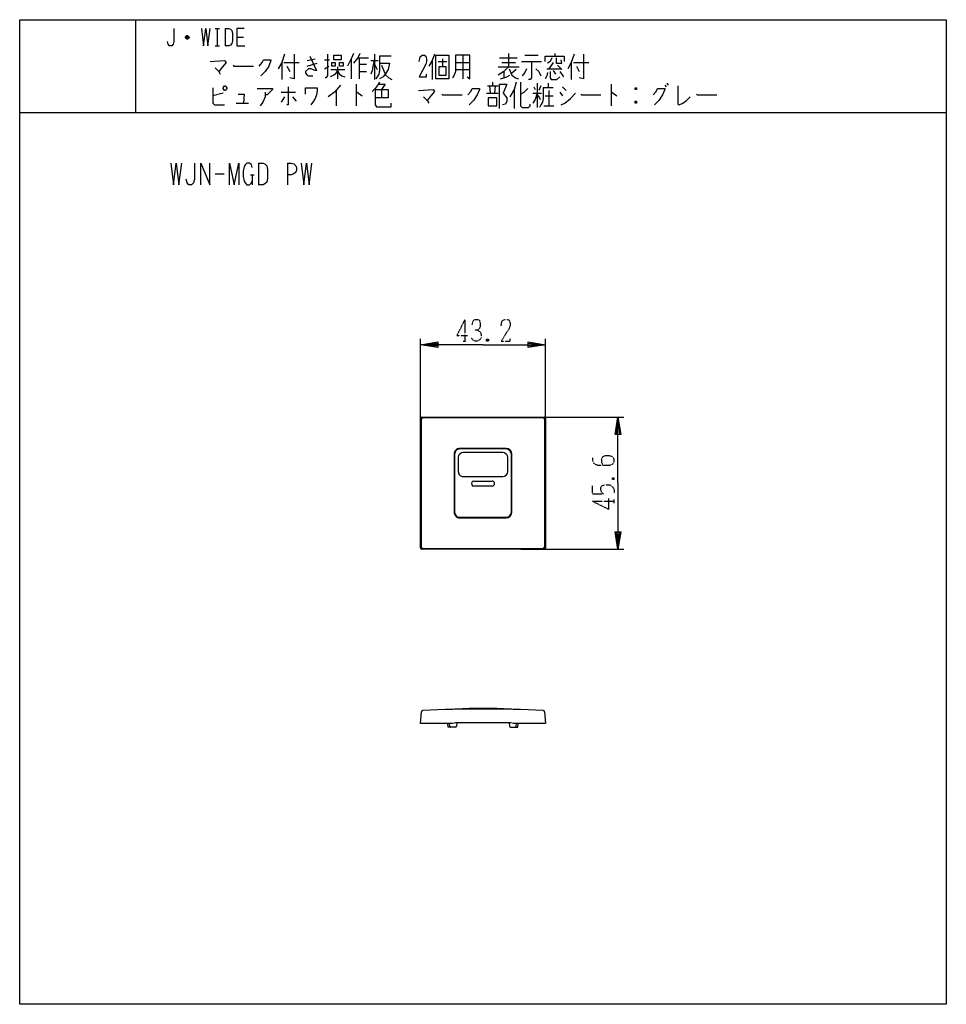
# Model space of a CAD drawing. Extents: x -182 to 138, y -203 to 137.
import ezdxf

# ---------------------------------------------------------------- set-up
doc = ezdxf.new("R2010")
doc.units = 0
doc.linetypes.add('DOT2', pattern=[0.125, 0, -0.125])
doc.layers.add('1', color=7, linetype='CONTINUOUS')
doc.layers.add('6', color=7, linetype='CONTINUOUS')

msp = doc.modelspace()

# ---------------------------------------------------------------- linework, layer by layer
at = {"layer": '1', "color": 5, "linetype": 'CONTINUOUS'}
for p, q in [((-141.6, 137.35), (-141.6, 105.35)), ((-114.1, 134.35), (-112.6, 134.35)), ((-113.35, 134.35), (-113.35, 128.35)), ((-110.6, 134.35), (-110.6, 128.35)), ((-123.1, 131.1), (-124.35, 131.1)), ((-123.35, 131.6), (-124.1, 131.6)), ((-124.1, 130.85), (-123.35, 130.85)), ((-106.6, 131.35), (-104.35, 131.35)), ((-114.1, 128.35), (-112.6, 128.35)), ((-91.1, 122.6), (-91.1, 116.6625)), ((-90.35, 122.6), (-85.1, 122.6)), ((-82.35, 123.225), (-79.6, 123.85)), ((-76.35, 123.5375), (-74.6, 123.5375)), ((-67.1, 123.85), (-67.1, 116.975)), ((-64.85, 124.1625), (-61.1, 124.1625)), ((-64.35, 124.1625), (-64.35, 116.975)), ((-60.35, 123.225), (-57.85, 123.225)), ((-59.6, 120.725), (-59.1, 123.225)), ((-59.1, 125.4125), (-59.1, 116.6625)), ((-53.35, 124.7875), (-57.35, 124.7875)), ((-39.1, 123.225), (-39.1, 116.6625)), ((-37.1, 122.9125), (-34.1, 122.9125)), ((-35.6, 123.85), (-35.6, 121.0375)), ((-31.1, 122.6), (-26.1, 122.6)), ((-28.6, 125.1), (-28.6, 116.975)), ((-15.85, 124.1625), (-9.85, 124.1625)), ((-15.1, 122.6), (-10.35, 122.6)), ((-12.85, 125.725), (-12.85, 121.0375)), ((-8.35, 122.9125), (-1.35, 122.9125)), ((-7.1, 125.1), (-2.6, 125.1)), ((2.65, 122.6), (1.15, 120.4125)), ((3.15, 125.725), (3.15, 124.7875)), ((8.9, 122.6), (8.9, 116.6625)), ((9.65, 122.6), (14.9, 122.6)), ((-89.35, 121.35), (-88.35, 119.475)), ((-82.35, 121.35), (-78.85, 122.2875)), ((-76.35, 120.4125), (-74.85, 121.35)), ((-74.1, 120.1), (-69.35, 120.1)), ((-71.85, 121.0375), (-71.85, 116.975)), ((-64.35, 121.975), (-61.85, 121.975)), ((-64.35, 119.475), (-61.85, 119.475)), ((-59.1, 121.975), (-58.1, 120.1)), ((-56.6, 121.6625), (-55.6, 119.1625)), ((-55.6, 119.1625), (-55.1, 118.225)), ((-31.1, 120.1), (-26.1, 120.1)), ((-16.35, 121.0375), (-9.1, 121.0375)), ((-14.35, 119.475), (-14.35, 117.2875)), ((-10.1, 120.1), (-11.6, 118.85)), ((0.4, 120.4125), (5.4, 120.4125)), ((2.65, 119.7875), (3.4, 118.5375)), ((4.15, 121.6625), (5.65, 120.1)), ((4.9, 119.475), (6.15, 117.6)), ((10.65, 121.35), (11.65, 119.475)), ((-18.35, 115.725), (-18.35, 114.475)), ((-91.35, 112.2875), (-86.35, 112.2875)), ((-72.35, 112.9125), (-72.35, 107.6)), ((-65.35, 115.1), (-65.35, 107.6)), ((-56.6, 113.225), (-56.6, 110.4125)), ((-20.1, 114.475), (-16.35, 114.475)), ((-19.35, 114.475), (-19.1, 111.975)), ((-17.35, 114.475), (-17.6, 111.975)), ((-10.85, 113.225), (-10.85, 106.6625)), ((-4.1, 114.1625), (-3.6, 113.225)), ((-2.85, 115.4125), (-2.85, 106.975)), ((-1.6, 114.475), (-2.35, 112.9125)), ((0.9, 115.4125), (0.9, 113.85)), ((1.15, 112.9125), (1.15, 107.6)), ((4.9, 112.2875), (5.9, 111.0375)), ((5.9, 114.1625), (7.15, 112.9125)), ((22.65, 115.1), (22.65, 107.6)), ((31.4, 113.85), (30.9, 113.225)), ((41.15, 114.7875), (41.65, 114.1625)), ((41.9, 115.4125), (42.4, 114.7875)), ((-111.35, 111.975), (-114.85, 111.0375)), ((-90.1, 110.725), (-91.35, 108.85)), ((-87.35, 110.725), (-86.1, 109.1625)), ((-20.35, 111.975), (-16.35, 111.975)), ((-4.35, 111.975), (-1.35, 111.975)), ((-0.1, 111.0375), (2.65, 111.0375)), ((31.4, 109.1625), (30.9, 108.5375)), ((-106.85, 108.5375), (-102.6, 108.5375)), ((-0.6, 107.6), (2.9, 107.6)), ((-181.6, 105.35), (138.4, 105.35)), ((-99.1, 87.85), (-99.1, 80.35)), ((-89.1, 87.85), (-89.1, 80.35)), ((-114.1, 84.1), (-110.975, 84.1)), ((-101.9125, 83.7875), (-100.6625, 83.7875)), ((-101.2875, 83.7875), (-101.2875, 80.35)), ((-42.7, 0.124935), (-0.5, 0.124935)), ((-43.2, -44.975065), (-43.2, -0.375065)), ((-42.801716, -44.816359), (-42.801716, -0.53377)), ((-42.301716, -0.03377), (-0.898284, -0.03377)), ((-0.398284, -0.53377), (-0.398284, -44.816359)), ((0, -0.375065), (0, -44.975065)), ((-31.4, -12.675065), (-31.4, -32.675065)), ((-13.6, -10.875065), (-29.6, -10.875065)), ((-11.8, -32.675065), (-11.8, -12.675065)), ((-28.4, -20.425065), (-28.4, -20.425065)), ((-28.4, -20.425065), (-14.8, -20.425065)), ((-24.75, -21.975065), (-18.45, -21.975065)), ((-18.45, -23.675065), (-24.75, -23.675065)), ((-29.6, -34.475065), (-13.6, -34.475065)), ((-0.5, -45.475065), (-42.7, -45.475065)), ((-0.898284, -45.316359), (-42.301716, -45.316359)), ((-33.107027, -106.632078), (-33.128799, -105.724935)), ((-31.076039, -106.92488), (-32.807114, -106.92488)), ((-30.675004, -105.424936), (-30.777076, -106.649793)), ((-12.524996, -105.424936), (-12.422924, -106.649793)), ((-12.123961, -106.92488), (-10.392886, -106.92488)), ((-10.092973, -106.632078), (-10.071201, -105.724935))]:
    msp.add_line(p, q, dxfattribs=at)
for points in [[(-181.6, -202.65), (-181.6, 137.35), (138.4, 137.35), (138.4, -202.65), (-181.6, -202.65)], [(-73.85, 122.6), (-72.6, 122.6), (-72.6, 121.35), (-73.85, 121.35), (-73.85, 122.6)], [(-73.1, 123.5375), (-73.1, 125.1), (-70.6, 125.1), (-70.6, 123.5375), (-73.1, 123.5375)], [(-71.1, 122.6), (-69.85, 122.6), (-69.85, 121.35), (-71.1, 121.35), (-71.1, 122.6)], [(-37.85, 116.975), (-37.85, 125.1), (-33.35, 125.1), (-33.35, 116.975), (-37.85, 116.975)], [(-36.85, 121.0375), (-36.85, 118.225), (-34.35, 118.225), (-34.35, 121.0375), (-36.85, 121.0375)], [(-111.35, 113.85), (-110.85, 114.475), (-110.6, 114.475), (-110.1, 113.85), (-110.1, 113.5375), (-110.6, 112.9125), (-110.85, 112.9125), (-111.35, 113.5375), (-111.35, 113.85)], [(-19.85, 110.4125), (-19.85, 107.6), (-16.85, 107.6), (-16.85, 110.4125), (-19.85, 110.4125)]]:
    msp.add_lwpolyline(points, close=True, dxfattribs=at)
for points in [[(-128.35, 134.35), (-128.35, 129.85), (-128.6, 128.85), (-129.1, 128.35), (-129.85, 128.35), (-130.35, 128.85), (-130.6, 129.85)], [(-118.85, 134.35), (-118.1, 128.35), (-117.35, 134.35), (-116.6, 128.35), (-115.85, 134.35)], [(-110.6, 134.35), (-109.35, 134.35), (-108.85, 134.1), (-108.35, 133.6), (-108.1, 132.6), (-108.1, 130.1), (-108.35, 129.1), (-108.85, 128.6), (-109.35, 128.35), (-110.6, 128.35)], [(-104.1, 134.35), (-106.6, 134.35), (-106.6, 128.35), (-103.85, 128.35)], [(-124.35, 131.35), (-123.85, 131.85), (-123.6, 131.85), (-123.1, 131.35), (-123.1, 131.1), (-123.6, 130.6), (-123.85, 130.6), (-124.35, 131.1), (-124.35, 131.35), (-123.1, 131.35)], [(-115.85, 122.9125), (-110.85, 123.225), (-110.35, 122.6), (-111.6, 121.0375), (-112.85, 119.475)], [(-98.85, 121.35), (-97.85, 122.6), (-97.35, 123.5375), (-94.85, 123.5375), (-94.85, 123.225), (-95.6, 121.35), (-96.85, 119.475), (-98.35, 117.9125)], [(-90.1, 125.4125), (-91.1, 122.6), (-92.35, 120.4125)], [(-86.85, 125.4125), (-86.85, 116.975), (-88.35, 117.2875)], [(-81.35, 124.7875), (-79.1, 119.7875), (-79.6, 119.7875), (-81.1, 120.4125), (-81.85, 120.4125), (-82.85, 119.475), (-82.85, 118.85), (-82.35, 118.225), (-81.85, 117.9125), (-80.35, 117.9125)], [(-75.35, 125.4125), (-75.35, 117.9125), (-75.85, 117.2875), (-76.1, 117.2875)], [(-66.35, 125.725), (-67.1, 123.85), (-68.35, 121.35)], [(-64.1, 125.725), (-64.85, 124.1625), (-66.35, 122.2875)], [(-57.35, 124.7875), (-57.35, 119.7875), (-57.6, 118.5375), (-58.1, 117.6), (-58.6, 116.975)], [(-43.6, 122.9125), (-43.35, 124.475), (-42.6, 125.1), (-41.85, 125.1), (-41.35, 124.7875), (-41.1, 123.85), (-41.1, 122.9125), (-41.35, 121.975), (-43.6, 117.6), (-41.1, 117.6), (-41.1, 118.5375)], [(-38.35, 125.4125), (-39.1, 123.225), (-40.35, 121.35)], [(-31.1, 125.1), (-31.1, 119.475), (-31.6, 118.225), (-32.1, 117.2875)], [(-27.1, 117.6), (-26.1, 116.975), (-26.1, 125.1), (-31.1, 125.1)], [(-4.85, 122.9125), (-4.85, 117.2875), (-5.35, 116.6625), (-5.85, 116.6625)], [(-0.1, 122.9125), (-0.1, 124.7875), (6.4, 124.7875), (6.4, 122.9125)], [(2.15, 124.1625), (1.65, 122.9125), (0.65, 122.2875)], [(3.65, 124.1625), (3.65, 122.2875), (5.65, 122.2875), (5.4, 123.5375)], [(9.9, 125.4125), (8.9, 122.6), (7.65, 120.4125)], [(13.15, 125.4125), (13.15, 116.975), (11.65, 117.2875)], [(-114.1, 120.725), (-112.85, 119.475), (-112.35, 118.5375)], [(-107.85, 121.6625), (-107.6, 121.35), (-100.85, 121.35)], [(-71.85, 119.7875), (-72.6, 118.5375), (-73.1, 118.225), (-74.35, 117.6)], [(-71.85, 119.7875), (-71.1, 118.5375), (-70.35, 117.9125), (-69.35, 117.6)], [(-59.6, 120.725), (-59.85, 119.7875), (-60.35, 118.5375)], [(-57.35, 122.2875), (-53.85, 122.2875), (-54.35, 120.1), (-55.1, 118.85), (-56.1, 117.6), (-57.35, 116.975)], [(-12.85, 121.0375), (-14.35, 119.475), (-16.35, 118.225)], [(-12.6, 120.4125), (-11.6, 118.225), (-10.35, 117.2875), (-9.35, 116.975)], [(-6.6, 120.4125), (-7.1, 119.1625), (-8.1, 117.9125)], [(-3.35, 120.4125), (-2.35, 119.475), (-1.6, 117.9125)], [(0.65, 119.1625), (0.4, 117.9125), (-0.1, 116.975)], [(1.65, 119.475), (1.65, 117.2875), (1.9, 116.6625), (3.9, 116.6625), (4.9, 117.6)], [(-57.35, 115.725), (-58.1, 114.475), (-58.85, 113.5375), (-59.85, 112.6)], [(-55.1, 118.225), (-54.1, 117.2875), (-53.1, 116.6625)], [(-15.6, 116.975), (-14.35, 117.2875), (-13.35, 117.6), (-12.35, 118.225)], [(-10.1, 115.725), (-10.85, 113.225), (-12.35, 110.725)], [(-8.6, 115.725), (-8.6, 107.6), (-8.1, 106.975), (-5.85, 106.975), (-5.35, 107.6), (-5.35, 108.225)], [(-114.85, 113.85), (-114.85, 108.5375), (-114.35, 107.9125), (-110.85, 107.9125)], [(-99.6, 113.5375), (-94.35, 113.5375), (-94.35, 113.225), (-96.1, 111.35), (-96.85, 111.35)], [(-96.85, 112.2875), (-96.85, 110.725), (-97.6, 108.85), (-98.6, 107.6)], [(-88.85, 114.1625), (-88.85, 107.9125), (-89.35, 107.9125)], [(-82.85, 111.6625), (-82.85, 113.85), (-78.85, 113.85), (-78.85, 112.9125), (-79.1, 111.35), (-79.6, 110.1), (-80.1, 109.1625), (-81.1, 107.9125)], [(-70.85, 114.7875), (-72.85, 112.2875), (-75.1, 110.725)], [(-65.35, 112.2875), (-65.1, 112.2875), (-63.35, 111.0375)], [(-58.85, 113.225), (-54.35, 113.225), (-54.35, 110.4125), (-58.85, 110.4125)], [(-58.85, 113.225), (-58.85, 107.9125), (-58.35, 107.2875), (-53.35, 107.2875), (-53.35, 108.5375)], [(-57.6, 115.1), (-55.35, 115.1), (-56.6, 113.225)], [(-43.85, 112.9125), (-38.85, 113.225), (-38.35, 112.6), (-39.6, 111.0375), (-40.85, 109.475)], [(-26.85, 111.35), (-25.85, 112.6), (-25.35, 113.5375), (-22.85, 113.5375), (-22.85, 113.225), (-23.6, 111.35), (-24.85, 109.475), (-26.35, 107.9125)], [(-15.85, 106.6625), (-15.85, 115.1), (-13.35, 115.1), (-14.6, 111.975), (-13.35, 110.4125), (-13.35, 109.1625), (-13.85, 108.225), (-14.85, 107.9125)], [(-8.6, 111.6625), (-7.35, 112.2875), (-6.1, 113.5375)], [(2.65, 113.85), (-0.85, 113.85), (-0.85, 110.1), (-1.1, 108.85), (-1.6, 107.9125), (-2.1, 106.975)], [(22.65, 112.2875), (22.9, 112.2875), (24.65, 111.0375)], [(30.9, 113.85), (31.4, 113.85), (31.4, 113.225), (30.9, 113.225), (30.9, 113.85), (31.4, 113.225)], [(37.15, 111.35), (38.15, 112.6), (38.65, 113.5375), (41.15, 113.5375), (41.15, 113.225), (40.4, 111.35), (39.15, 109.475), (37.65, 107.9125)], [(45.65, 114.475), (45.65, 108.225), (46.15, 107.9125), (47.4, 108.5375), (48.65, 109.475), (49.9, 110.725)], [(-106.1, 111.6625), (-104.1, 111.6625), (-104.35, 108.5375)], [(-42.1, 110.725), (-40.85, 109.475), (-40.35, 108.5375)], [(-35.85, 111.6625), (-35.6, 111.35), (-28.85, 111.35)], [(-2.85, 111.975), (-3.6, 109.7875), (-4.35, 108.5375)], [(-2.85, 111.35), (-2.1, 110.4125), (-1.85, 109.7875)], [(5.4, 107.9125), (6.65, 108.5375), (8.65, 110.1), (10.4, 111.975)], [(12.15, 111.6625), (12.4, 111.35), (19.15, 111.35)], [(30.9, 109.1625), (31.4, 109.1625), (31.4, 108.5375), (30.9, 108.5375), (30.9, 109.1625), (31.4, 108.5375)], [(52.15, 111.6625), (52.4, 111.35), (59.15, 111.35)], [(-129.4125, 87.85), (-128.475, 80.35), (-127.5375, 87.85), (-126.6, 80.35), (-125.6625, 87.85)], [(-121.2875, 87.85), (-121.2875, 82.225), (-121.6, 80.975), (-122.225, 80.35), (-123.1625, 80.35), (-123.7875, 80.975), (-124.1, 82.225)], [(-119.1, 80.35), (-119.1, 87.85), (-115.975, 80.35), (-115.975, 87.85)], [(-109.1, 80.35), (-109.1, 87.85), (-107.5375, 80.35), (-105.975, 87.85), (-105.975, 80.35)], [(-101.2875, 86.2875), (-101.6, 87.225), (-102.225, 87.85), (-103.1625, 87.85), (-103.7875, 87.225), (-104.1, 86.6), (-104.4125, 85.0375), (-104.4125, 83.1625), (-104.1, 81.6), (-103.7875, 80.975), (-103.1625, 80.35), (-102.225, 80.35), (-101.6, 80.975), (-101.2875, 81.6)], [(-99.1, 87.85), (-97.5375, 87.85), (-96.9125, 87.5375), (-96.2875, 86.9125), (-95.975, 85.6625), (-95.975, 82.5375), (-96.2875, 81.2875), (-96.9125, 80.6625), (-97.5375, 80.35), (-99.1, 80.35)], [(-89.1, 87.85), (-87.85, 87.85), (-86.9125, 87.5375), (-86.2875, 86.9125), (-85.975, 86.2875), (-85.975, 85.35), (-86.2875, 84.725), (-86.9125, 84.1), (-87.85, 83.7875), (-89.1, 83.7875)], [(-84.4125, 87.85), (-83.475, 80.35), (-82.5375, 87.85), (-81.6, 80.35), (-80.6625, 87.85)], [(-31.6, -12.675065), (-31.6, -12.675065), (-31.6, -32.675065)], [(-13.6, -10.675065), (-13.6, -10.675065), (-29.6, -10.675065)], [(-14.8, -12.125065), (-14.8, -12.125065), (-28.4, -12.125065)], [(-11.6, -32.675065), (-11.6, -32.675065), (-11.6, -12.675065)], [(-30.15, -13.875065), (-30.15, -13.875065), (-30.15, -18.675065)], [(-13.05, -18.675065), (-13.05, -18.675065), (-13.05, -13.875065)], [(-29.6, -34.675065), (-29.6, -34.675065), (-13.6, -34.675065)], [(-0.359817, -101.612208), (0, -105.724935), (-11.1, -105.724935), (-12.1, -105.424936), (-31.1, -105.424936), (-32.1, -105.724935), (-43.2, -105.724935), (-42.840183, -101.612208)], [(-32.807223, -106.92488), (-33.6, -106.924881), (-33.789261, -105.724935)], [(-10.392886, -106.92488), (-9.6, -106.924881), (-9.410739, -105.724935)]]:
    msp.add_lwpolyline(points, dxfattribs=at)
for centre, radius, start, end in [((-42.7, -0.375065), 0.5, 89.999999, 179.999998), ((-0.5, -0.375065), 0.5, 0, 89.999999), ((-42.301716, -0.53377), 0.5, 89.999999, 179.999998), ((-0.898284, -0.53377), 0.5, 0, 89.999999), ((-29.6, -12.675065), 2, 89.999999, -179.999998), ((-29.6, -12.675065), 1.8, 89.999999, -179.999998), ((-28.4, -13.875065), 1.75, 89.999999, 179.999998), ((-14.8, -13.875065), 1.75, 0, 89.999999), ((-13.6, -12.675065), 2, 0, 89.999999), ((-13.6, -12.675065), 1.8, 0, 89.999999), ((-28.4, -18.675065), 1.75, 179.999998, -89.999999), ((-14.8, -18.675065), 1.75, -89.999999, 0), ((-24.75, -22.825065), 0.85, 89.999999, -89.999999), ((-18.45, -22.825065), 0.85, -89.999999, 89.999999), ((-29.6, -32.675065), 2, 179.999998, -89.999999), ((-29.6, -32.675065), 1.8, 179.999998, -89.999999), ((-13.6, -32.675065), 2, -89.999999, 0), ((-13.6, -32.675065), 1.8, -89.999999, 0), ((-42.7, -44.975065), 0.5, 179.999998, -89.999999), ((-42.301716, -44.816359), 0.5, 179.999998, -89.999999), ((-0.898284, -44.816359), 0.5, -89.999999, 0), ((-0.5, -44.975065), 0.5, -89.999999, 0), ((-42.342086, -101.655786), 0.5, 92.379931, 174.999998), ((-21.6, -600.724935), 500, 87.620068, 92.379931), ((-31.250119, -101.008363), 0.3, 92.769786, 141.759338), ((-21.6, -300.475065), 200, 87.230212, 92.769786), ((-11.949881, -101.008363), 0.3, 38.24066, 87.230212), ((-0.857914, -101.655786), 0.5, 5, 87.620068), ((-32.807114, -106.62488), 0.3, -178.625146, -89.999999), ((-31.076039, -106.62488), 0.3, -89.999999, -4.763642), ((-12.123961, -106.62488), 0.3, -175.236357, -89.999999), ((-10.392886, -106.62488), 0.3, -89.999999, -1.374853)]:
    msp.add_arc(centre, radius, start, end, dxfattribs=at)
at = {"layer": '6', "color": 5, "linetype": 'DOT2'}
for p, q in [((-27.85, 33.874935), (-27.85, 26.374935)), ((-28.475, 26.374935), (-27.225, 26.374935)), ((-19.725, 26.999935), (-20.35, 26.374935)), ((16.25, -26.425065), (16.25, -23.612565)), ((23.125, -20.800065), (23.75, -21.425065)), ((16.25, -28.925065), (23.75, -28.925065)), ((23.75, -29.550065), (23.75, -28.300065))]:
    msp.add_line(p, q, dxfattribs=at)
at = {"layer": '6', "color": 5, "linetype": 'CONTINUOUS'}
for p, q in [((-43.2, -8.375065), (-43.2, 27.124935)), ((0, -8.375065), (0, 27.124935)), ((-8.5, 0.124935), (27, 0.124935)), ((-8.5, -45.475065), (27, -45.475065))]:
    msp.add_line(p, q, dxfattribs=at)
at = {"layer": '6', "color": 5, "linetype": 'DOT2'}
for points in [[(-27.85, 33.874935), (-30.6625, 28.249935), (-26.9125, 28.249935)], [(-25.35, 31.999935), (-25.0375, 33.249935), (-24.4125, 33.874935), (-23.475, 33.874935), (-22.85, 33.562435), (-22.5375, 32.624935), (-22.5375, 31.374935), (-22.85, 30.749935), (-23.475, 30.124935), (-24.4125, 30.124935)], [(-15.35, 31.687435), (-15.0375, 33.249935), (-14.1, 33.874935), (-13.1625, 33.874935), (-12.5375, 33.562435), (-12.225, 32.624935), (-12.225, 31.687435), (-12.5375, 30.749935), (-15.35, 26.374935), (-12.225, 26.374935), (-12.225, 27.312435)], [(-23.475, 30.124935), (-22.5375, 29.499935), (-22.225, 28.562435), (-22.225, 27.624935), (-22.5375, 26.999935), (-23.475, 26.374935), (-24.4125, 26.374935), (-25.0375, 26.687435), (-25.6625, 27.624935)], [(-20.35, 26.999935), (-19.725, 26.374935), (-20.35, 26.374935), (-20.35, 26.999935), (-19.725, 26.999935), (-19.725, 26.374935)], [(16.25, -13.925065), (16.25, -14.862565), (16.5625, -15.800065), (17.8125, -16.425065), (22.1875, -16.425065), (23.125, -16.112565), (23.4375, -15.800065), (23.75, -15.175065), (23.75, -14.550065), (23.4375, -13.925065), (23.125, -13.612565), (22.1875, -13.300065), (20.3125, -13.300065), (19.6875, -13.612565), (19.375, -14.237565), (19.375, -15.487565), (19.6875, -16.425065)], [(16.25, -26.425065), (20, -26.425065), (19.375, -25.800065), (19.0625, -25.175065), (19.0625, -24.237565), (19.375, -23.612565), (20.3125, -23.300065), (22.1875, -23.300065), (23.125, -23.925065), (23.75, -24.862565), (23.75, -26.425065)], [(23.125, -21.425065), (23.75, -20.800065), (23.75, -21.425065), (23.125, -21.425065), (23.125, -20.800065), (23.75, -20.800065)], [(16.25, -28.925065), (21.875, -31.737565), (21.875, -27.987565)]]:
    msp.add_lwpolyline(points, dxfattribs=at)
at = {"layer": '6', "color": 5, "linetype": 'CONTINUOUS'}
for points in [[(-21.6, 25.124935), (-43.2, 25.124935), (-37.2, 26.124935), (-37.2, 24.124935), (-43.2, 25.124935), (-37.2, 25.624935), (-37.2, 24.624935), (-43.2, 25.124935)], [(-21.6, 25.124935), (0, 25.124935), (-6, 24.124935), (-6, 26.124935), (0, 25.124935), (-6, 24.624935), (-6, 25.624935), (0, 25.124935)], [(25, -22.675065), (25, 0.124935), (26, -5.875065), (24, -5.875065), (25, 0.124935), (25.5, -5.875065), (24.5, -5.875065), (25, 0.124935)], [(25, -22.675065), (25, -45.475065), (24, -39.475065), (26, -39.475065), (25, -45.475065), (24.5, -39.475065), (25.5, -39.475065), (25, -45.475065)]]:
    msp.add_lwpolyline(points, dxfattribs=at)

doc.saveas('drawing.dxf')
